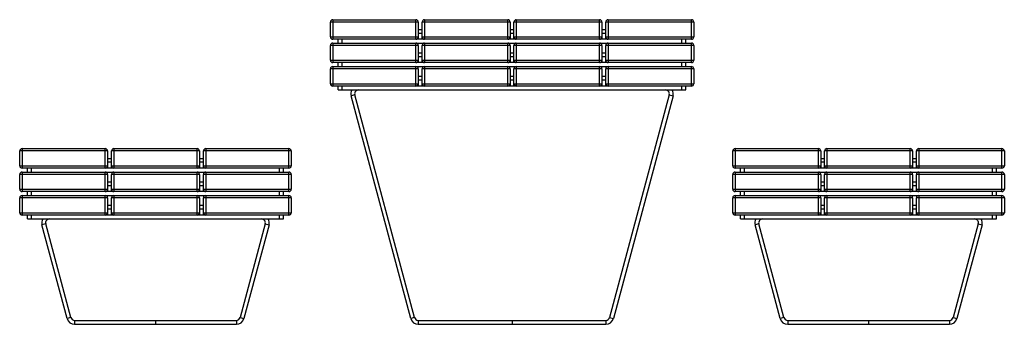
# Model space of a CAD drawing. Units: millimetres. Extents: x 426 to 6514, y 298 to 4098.
# Drawn here: x 3235 to 5755, y 298 to 1079 of the extents above; entities that cross this region are included whole.
import ezdxf

# ---------------------------------------------------------------- set-up
doc = ezdxf.new("R2010")
doc.units = ezdxf.units.MM

# ---------------------------------------------------------------- blocks, each defined once
blk = doc.blocks.new('A$C21788')
at = {"color": 7, "linetype": 'Continuous', "lineweight": 25}
for p, q in [((-1583.2, 784.7), (-1370.2, 784.7)), ((-1583.2, 784.7), (-1583.2, 734.7)), ((-1370.2, 734.7), (-1370.2, 784.7)), ((-1348.2, 784.7), (-1348.2, 734.7)), ((-1348.2, 784.7), (-1135.2, 784.7)), ((-1135.2, 734.7), (-1135.2, 784.7)), ((-1113.2, 784.7), (-1113.2, 734.7)), ((-1113.2, 784.7), (-900.2, 784.7)), ((-900.2, 734.7), (-900.2, 784.7)), ((-878.2, 784.7), (-878.2, 734.7)), ((-878.2, 784.7), (-665.2, 784.7)), ((-665.2, 734.7), (-665.2, 784.7)), ((-1364.2, 778.7), (-1589.2, 778.7)), ((-1589.2, 740.7), (-1589.2, 778.7)), ((-1364.2, 778.7), (-1364.2, 734.7)), ((-1364.2, 759.7), (-1354.2, 759.7)), ((-1354.2, 734.7), (-1354.2, 778.7)), ((-1129.2, 778.7), (-1354.2, 778.7)), ((-1129.2, 778.7), (-1129.2, 734.7)), ((-1129.2, 759.7), (-1119.2, 759.7)), ((-1119.2, 734.7), (-1119.2, 778.7)), ((-894.2, 778.7), (-1119.2, 778.7)), ((-894.2, 778.7), (-894.2, 734.7)), ((-894.2, 759.7), (-884.2, 759.7)), ((-884.2, 734.7), (-884.2, 778.7)), ((-659.2, 778.7), (-884.2, 778.7)), ((-659.2, 778.7), (-659.2, 740.7)), ((-1589.2, 740.7), (-1364.2, 740.7)), ((-665.2, 734.7), (-1583.2, 734.7)), ((-1569.2, 724.7), (-1569.2, 734.7)), ((-1559.2, 724.7), (-1559.2, 734.7)), ((-1354.2, 749.7), (-1364.2, 749.7)), ((-1354.2, 740.7), (-1129.2, 740.7)), ((-1119.2, 749.7), (-1129.2, 749.7)), ((-1119.2, 740.7), (-894.2, 740.7)), ((-884.2, 749.7), (-894.2, 749.7)), ((-884.2, 740.7), (-659.2, 740.7)), ((-689.2, 724.7), (-689.2, 734.7)), ((-679.2, 724.7), (-679.2, 734.7)), ((-1364.2, 718.7), (-1589.2, 718.7)), ((-1589.2, 680.7), (-1589.2, 718.7)), ((-1583.2, 724.7), (-665.2, 724.7)), ((-1583.2, 724.7), (-1583.2, 674.7)), ((-1370.2, 674.7), (-1370.2, 724.7)), ((-1364.2, 718.7), (-1364.2, 674.7)), ((-1354.2, 674.7), (-1354.2, 718.7)), ((-1129.2, 718.7), (-1354.2, 718.7)), ((-1348.2, 724.7), (-1348.2, 674.7)), ((-1135.2, 674.7), (-1135.2, 724.7)), ((-1129.2, 718.7), (-1129.2, 674.7)), ((-1119.2, 674.7), (-1119.2, 718.7)), ((-894.2, 718.7), (-1119.2, 718.7)), ((-1113.2, 724.7), (-1113.2, 674.7)), ((-900.2, 674.7), (-900.2, 724.7)), ((-894.2, 718.7), (-894.2, 674.7)), ((-884.2, 674.7), (-884.2, 718.7)), ((-659.2, 718.7), (-884.2, 718.7)), ((-878.2, 724.7), (-878.2, 674.7)), ((-665.2, 674.7), (-665.2, 724.7)), ((-659.2, 718.7), (-659.2, 680.7)), ((-1589.2, 680.7), (-1364.2, 680.7)), ((-1364.2, 699.7), (-1354.2, 699.7)), ((-1354.2, 689.7), (-1364.2, 689.7)), ((-1354.2, 680.7), (-1129.2, 680.7)), ((-1129.2, 699.7), (-1119.2, 699.7)), ((-1119.2, 689.7), (-1129.2, 689.7)), ((-1119.2, 680.7), (-894.2, 680.7)), ((-894.2, 699.7), (-884.2, 699.7)), ((-884.2, 689.7), (-894.2, 689.7)), ((-884.2, 680.7), (-659.2, 680.7)), ((-1364.2, 658.7), (-1589.2, 658.7)), ((-1589.2, 620.7), (-1589.2, 658.7)), ((-665.2, 674.7), (-1583.2, 674.7)), ((-1583.2, 664.7), (-665.2, 664.7)), ((-1583.2, 664.7), (-1583.2, 614.7)), ((-1569.2, 664.7), (-1569.2, 674.7)), ((-1559.2, 664.7), (-1559.2, 674.7)), ((-1370.2, 614.7), (-1370.2, 664.7)), ((-1364.2, 658.7), (-1364.2, 614.7)), ((-1354.2, 614.7), (-1354.2, 658.7)), ((-1129.2, 658.7), (-1354.2, 658.7)), ((-1348.2, 664.7), (-1348.2, 614.7)), ((-1135.2, 614.7), (-1135.2, 664.7)), ((-1129.2, 658.7), (-1129.2, 614.7)), ((-1119.2, 614.7), (-1119.2, 658.7)), ((-894.2, 658.7), (-1119.2, 658.7)), ((-1113.2, 664.7), (-1113.2, 614.7)), ((-900.2, 614.7), (-900.2, 664.7)), ((-894.2, 658.7), (-894.2, 614.7)), ((-884.2, 614.7), (-884.2, 658.7)), ((-659.2, 658.7), (-884.2, 658.7)), ((-878.2, 664.7), (-878.2, 614.7)), ((-689.2, 664.7), (-689.2, 674.7)), ((-679.2, 664.7), (-679.2, 674.7)), ((-665.2, 614.7), (-665.2, 664.7)), ((-659.2, 658.7), (-659.2, 620.7)), ((-1364.2, 639.7), (-1354.2, 639.7)), ((-1129.2, 639.7), (-1119.2, 639.7)), ((-894.2, 639.7), (-884.2, 639.7)), ((-1589.2, 620.7), (-1364.2, 620.7)), ((-665.2, 614.7), (-1583.2, 614.7)), ((-1569.2, 604.7), (-1569.2, 614.7)), ((-1559.2, 604.7), (-1559.2, 614.7)), ((-1354.2, 629.7), (-1364.2, 629.7)), ((-1354.2, 620.7), (-1129.2, 620.7)), ((-1119.2, 629.7), (-1129.2, 629.7)), ((-1119.2, 620.7), (-894.2, 620.7)), ((-884.2, 629.7), (-894.2, 629.7)), ((-884.2, 620.7), (-659.2, 620.7)), ((-689.2, 604.7), (-689.2, 614.7)), ((-679.2, 604.7), (-679.2, 614.7)), ((-1569.2, 604.7), (-679.2, 604.7)), ((-1526.7, 592.1), (-1536.3, 589.5)), ((-1383.6, 19.4), (-1536.3, 589.5)), ((-1373.9, 22), (-1526.7, 592.1)), ((-721.8, 592.1), (-874.6, 22)), ((-712.1, 589.5), (-864.9, 19.4)), ((-721.8, 592.1), (-712.1, 589.5)), ((-2378.2, 454.4), (-2165.2, 454.4)), ((-2378.2, 454.4), (-2378.2, 404.4)), ((-2165.2, 404.4), (-2165.2, 454.4)), ((-2143.2, 454.4), (-2143.2, 404.4)), ((-2143.2, 454.4), (-1930.2, 454.4)), ((-1930.2, 404.4), (-1930.2, 454.4)), ((-1908.2, 454.4), (-1908.2, 404.4)), ((-1908.2, 454.4), (-1695.2, 454.4)), ((-1695.2, 404.4), (-1695.2, 454.4)), ((-553.2, 454.4), (-553.2, 404.4)), ((-553.2, 454.4), (-340.2, 454.4)), ((-340.2, 404.4), (-340.2, 454.4)), ((-318.2, 454.4), (-318.2, 404.4)), ((-318.2, 454.4), (-105.2, 454.4)), ((-105.2, 404.4), (-105.2, 454.4)), ((-83.2, 454.4), (-83.2, 404.4)), ((-83.2, 454.4), (129.8, 454.4)), ((129.8, 404.4), (129.8, 454.4)), ((-2159.2, 448.4), (-2384.2, 448.4)), ((-2384.2, 410.4), (-2384.2, 448.4)), ((-2159.2, 448.4), (-2159.2, 404.4)), ((-2159.2, 429.4), (-2149.2, 429.4)), ((-2149.2, 404.4), (-2149.2, 448.4)), ((-1924.2, 448.4), (-2149.2, 448.4)), ((-1924.2, 448.4), (-1924.2, 404.4)), ((-1924.2, 429.4), (-1914.2, 429.4)), ((-1689.2, 448.4), (-1914.2, 448.4)), ((-1914.2, 404.4), (-1914.2, 448.4)), ((-1689.2, 448.4), (-1689.2, 410.4)), ((-334.2, 448.4), (-559.2, 448.4)), ((-559.2, 410.4), (-559.2, 448.4)), ((-334.2, 448.4), (-334.2, 404.4)), ((-334.2, 429.4), (-324.2, 429.4)), ((-99.2, 448.4), (-324.2, 448.4)), ((-324.2, 404.4), (-324.2, 448.4)), ((-99.2, 448.4), (-99.2, 404.4)), ((-99.2, 429.4), (-89.2, 429.4)), ((135.8, 448.4), (-89.2, 448.4)), ((-89.2, 404.4), (-89.2, 448.4)), ((135.8, 448.4), (135.8, 410.4)), ((-2384.2, 410.4), (-2159.2, 410.4)), ((-1695.2, 404.4), (-2378.2, 404.4)), ((-2364.2, 394.4), (-2364.2, 404.4)), ((-2354.2, 394.4), (-2354.2, 404.4)), ((-2149.2, 419.4), (-2159.2, 419.4)), ((-2149.2, 410.4), (-1924.2, 410.4)), ((-1914.2, 419.4), (-1924.2, 419.4)), ((-1914.2, 410.4), (-1689.2, 410.4)), ((-1719.2, 394.4), (-1719.2, 404.4)), ((-1709.2, 394.4), (-1709.2, 404.4)), ((-559.2, 410.4), (-334.2, 410.4)), ((129.8, 404.4), (-553.2, 404.4)), ((-539.2, 394.4), (-539.2, 404.4)), ((-529.2, 394.4), (-529.2, 404.4)), ((-324.2, 419.4), (-334.2, 419.4)), ((-324.2, 410.4), (-99.2, 410.4)), ((-89.2, 419.4), (-99.2, 419.4)), ((-89.2, 410.4), (135.8, 410.4)), ((105.8, 394.4), (105.8, 404.4)), ((115.8, 394.4), (115.8, 404.4)), ((-2159.2, 388.4), (-2384.2, 388.4)), ((-2384.2, 350.4), (-2384.2, 388.4)), ((-2378.2, 394.4), (-2378.2, 344.4)), ((-2378.2, 394.4), (-1695.2, 394.4)), ((-2165.2, 344.4), (-2165.2, 394.4)), ((-2159.2, 388.4), (-2159.2, 344.4)), ((-1924.2, 388.4), (-2149.2, 388.4)), ((-2149.2, 344.4), (-2149.2, 388.4)), ((-2143.2, 394.4), (-2143.2, 344.4)), ((-1930.2, 344.4), (-1930.2, 394.4)), ((-1924.2, 388.4), (-1924.2, 344.4)), ((-1914.2, 344.4), (-1914.2, 388.4)), ((-1689.2, 388.4), (-1914.2, 388.4)), ((-1908.2, 394.4), (-1908.2, 344.4)), ((-1695.2, 344.4), (-1695.2, 394.4)), ((-1689.2, 388.4), (-1689.2, 350.4)), ((-334.2, 388.4), (-559.2, 388.4)), ((-559.2, 350.4), (-559.2, 388.4)), ((-553.2, 394.4), (-553.2, 344.4)), ((-553.2, 394.4), (129.8, 394.4)), ((-340.2, 344.4), (-340.2, 394.4)), ((-334.2, 388.4), (-334.2, 344.4)), ((-99.2, 388.4), (-324.2, 388.4)), ((-324.2, 344.4), (-324.2, 388.4)), ((-318.2, 394.4), (-318.2, 344.4)), ((-105.2, 344.4), (-105.2, 394.4)), ((-99.2, 388.4), (-99.2, 344.4)), ((-89.2, 344.4), (-89.2, 388.4)), ((135.8, 388.4), (-89.2, 388.4)), ((-83.2, 394.4), (-83.2, 344.4)), ((129.8, 344.4), (129.8, 394.4)), ((135.8, 388.4), (135.8, 350.4)), ((-2159.2, 369.4), (-2149.2, 369.4)), ((-2149.2, 359.4), (-2159.2, 359.4)), ((-1924.2, 369.4), (-1914.2, 369.4)), ((-1914.2, 359.4), (-1924.2, 359.4)), ((-334.2, 369.4), (-324.2, 369.4)), ((-324.2, 359.4), (-334.2, 359.4)), ((-99.2, 369.4), (-89.2, 369.4)), ((-89.2, 359.4), (-99.2, 359.4)), ((-2384.2, 350.4), (-2159.2, 350.4)), ((-2159.2, 328.4), (-2384.2, 328.4)), ((-2384.2, 290.4), (-2384.2, 328.4)), ((-1695.2, 344.4), (-2378.2, 344.4)), ((-2378.2, 334.4), (-1695.2, 334.4)), ((-2378.2, 334.4), (-2378.2, 284.4)), ((-2364.2, 334.4), (-2364.2, 344.4)), ((-2354.2, 334.4), (-2354.2, 344.4)), ((-2165.2, 284.4), (-2165.2, 334.4)), ((-2159.2, 328.4), (-2159.2, 284.4)), ((-2149.2, 350.4), (-1924.2, 350.4)), ((-1924.2, 328.4), (-2149.2, 328.4)), ((-2149.2, 284.4), (-2149.2, 328.4)), ((-2143.2, 334.4), (-2143.2, 284.4)), ((-1930.2, 284.4), (-1930.2, 334.4)), ((-1924.2, 328.4), (-1924.2, 284.4)), ((-1914.2, 350.4), (-1689.2, 350.4)), ((-1914.2, 284.4), (-1914.2, 328.4)), ((-1689.2, 328.4), (-1914.2, 328.4)), ((-1908.2, 334.4), (-1908.2, 284.4)), ((-1719.2, 334.4), (-1719.2, 344.4)), ((-1709.2, 334.4), (-1709.2, 344.4)), ((-1695.2, 284.4), (-1695.2, 334.4)), ((-1689.2, 328.4), (-1689.2, 290.4)), ((-559.2, 350.4), (-334.2, 350.4)), ((-334.2, 328.4), (-559.2, 328.4)), ((-559.2, 290.4), (-559.2, 328.4)), ((129.8, 344.4), (-553.2, 344.4)), ((-553.2, 334.4), (-553.2, 284.4)), ((-553.2, 334.4), (129.8, 334.4)), ((-539.2, 334.4), (-539.2, 344.4)), ((-529.2, 334.4), (-529.2, 344.4)), ((-340.2, 284.4), (-340.2, 334.4)), ((-334.2, 328.4), (-334.2, 284.4)), ((-324.2, 350.4), (-99.2, 350.4)), ((-99.2, 328.4), (-324.2, 328.4)), ((-324.2, 284.4), (-324.2, 328.4)), ((-318.2, 334.4), (-318.2, 284.4)), ((-105.2, 284.4), (-105.2, 334.4)), ((-99.2, 328.4), (-99.2, 284.4)), ((-89.2, 350.4), (135.8, 350.4)), ((135.8, 328.4), (-89.2, 328.4)), ((-89.2, 284.4), (-89.2, 328.4)), ((-83.2, 334.4), (-83.2, 284.4)), ((105.8, 334.4), (105.8, 344.4)), ((115.8, 334.4), (115.8, 344.4)), ((129.8, 284.4), (129.8, 334.4)), ((135.8, 328.4), (135.8, 290.4)), ((-2159.2, 309.4), (-2149.2, 309.4)), ((-1924.2, 309.4), (-1914.2, 309.4)), ((-334.2, 309.4), (-324.2, 309.4)), ((-99.2, 309.4), (-89.2, 309.4)), ((-2384.2, 290.4), (-2159.2, 290.4)), ((-1695.2, 284.4), (-2378.2, 284.4)), ((-2364.2, 274.4), (-2364.2, 284.4)), ((-2354.2, 274.4), (-2354.2, 284.4)), ((-2149.2, 299.4), (-2159.2, 299.4)), ((-2149.2, 290.4), (-1924.2, 290.4)), ((-1914.2, 299.4), (-1924.2, 299.4)), ((-1914.2, 290.4), (-1689.2, 290.4)), ((-1719.2, 274.4), (-1719.2, 284.4)), ((-1709.2, 274.4), (-1709.2, 284.4)), ((-559.2, 290.4), (-334.2, 290.4)), ((129.8, 284.4), (-553.2, 284.4)), ((-539.2, 274.4), (-539.2, 284.4)), ((-529.2, 274.4), (-529.2, 284.4)), ((-324.2, 299.4), (-334.2, 299.4)), ((-324.2, 290.4), (-99.2, 290.4)), ((-89.2, 299.4), (-99.2, 299.4)), ((-89.2, 290.4), (135.8, 290.4)), ((105.8, 274.4), (105.8, 284.4)), ((115.8, 274.4), (115.8, 284.4)), ((-2364.2, 274.4), (-1709.2, 274.4)), ((-2317.6, 261.8), (-2327.3, 259.2)), ((-2263, 19.4), (-2327.3, 259.2)), ((-2253.4, 22), (-2317.6, 261.8)), ((-1755.8, 261.8), (-1820.1, 22)), ((-1746.2, 259.2), (-1810.4, 19.4)), ((-1755.8, 261.8), (-1746.2, 259.2)), ((-539.2, 274.4), (115.8, 274.4)), ((-492.6, 261.8), (-502.3, 259.2)), ((-438, 19.4), (-502.3, 259.2)), ((-428.4, 22), (-492.6, 261.8)), ((69.2, 261.8), (4.9, 22)), ((78.8, 259.2), (14.6, 19.4)), ((69.2, 261.8), (78.8, 259.2)), ((-2253.4, 22), (-2263, 19.4)), ((-2243.7, 14.6), (-1829.8, 14.6)), ((-2243.7, 14.6), (-2243.7, 4.6)), ((-2243.7, 4.6), (-1829.8, 4.6)), ((-2036.7, 14.6), (-2036.7, 4.6)), ((-1829.8, 14.6), (-1829.8, 4.6)), ((-1820.1, 22), (-1810.4, 19.4)), ((-1373.9, 22), (-1383.6, 19.4)), ((-1364.2, 14.6), (-884.2, 14.6)), ((-1364.2, 14.6), (-1364.2, 4.6)), ((-1364.2, 4.6), (-884.2, 4.6)), ((-1124.2, 14.6), (-1124.2, 4.6)), ((-884.2, 14.6), (-884.2, 4.6)), ((-874.6, 22), (-864.9, 19.4)), ((-428.4, 22), (-438, 19.4)), ((-418.7, 14.6), (-4.8, 14.6)), ((-418.7, 14.6), (-418.7, 4.6)), ((-418.7, 4.6), (-4.8, 4.6)), ((-211.7, 14.6), (-211.7, 4.6)), ((-4.8, 14.6), (-4.8, 4.6)), ((4.9, 22), (14.6, 19.4))]:
    blk.add_line(p, q, dxfattribs=at)
for centre, radius, start, end in [((-1583.2, 778.7), 6, 90, 180), ((-1370.2, 778.7), 6, 0, 90), ((-1348.2, 778.7), 6, 90, 180), ((-1135.2, 778.7), 6, 0, 90), ((-1113.2, 778.7), 6, 90, 180), ((-900.2, 778.7), 6, 0, 90), ((-878.2, 778.7), 6, 90, 180), ((-665.2, 778.7), 6, 0, 90), ((-1583.2, 740.7), 6, 180, 270), ((-1370.2, 740.7), 6, 270, 0), ((-1348.2, 740.7), 6, 180, 270), ((-1135.2, 740.7), 6, 270, 0), ((-1113.2, 740.7), 6, 180, 270), ((-900.2, 740.7), 6, 270, 0), ((-878.2, 740.7), 6, 180, 270), ((-665.2, 740.7), 6, 270, 0), ((-1583.2, 718.7), 6, 90, 180), ((-1370.2, 718.7), 6, 0, 90), ((-1348.2, 718.7), 6, 90, 180), ((-1135.2, 718.7), 6, 0, 90), ((-1113.2, 718.7), 6, 90, 180), ((-900.2, 718.7), 6, 0, 90), ((-878.2, 718.7), 6, 90, 180), ((-665.2, 718.7), 6, 0, 90), ((-1583.2, 680.7), 6, 180, 270), ((-1370.2, 680.7), 6, 270, 0), ((-1348.2, 680.7), 6, 180, 270), ((-1135.2, 680.7), 6, 270, 0), ((-1113.2, 680.7), 6, 180, 270), ((-900.2, 680.7), 6, 270, 0), ((-878.2, 680.7), 6, 180, 270), ((-665.2, 680.7), 6, 270, 0), ((-1583.2, 658.7), 6, 90, 180), ((-1370.2, 658.7), 6, 0, 90), ((-1348.2, 658.7), 6, 90, 180), ((-1135.2, 658.7), 6, 0, 90), ((-1113.2, 658.7), 6, 90, 180), ((-900.2, 658.7), 6, 0, 90), ((-878.2, 658.7), 6, 90, 180), ((-665.2, 658.7), 6, 0, 90), ((-1583.2, 620.7), 6, 180, 270), ((-1370.2, 620.7), 6, 270, 0), ((-1348.2, 620.7), 6, 180, 270), ((-1135.2, 620.7), 6, 270, 0), ((-1113.2, 620.7), 6, 180, 270), ((-900.2, 620.7), 6, 270, 0), ((-878.2, 620.7), 6, 180, 270), ((-665.2, 620.7), 6, 270, 0), ((-1517, 594.7), 20, 150, 195), ((-1517, 594.7), 10, 90, 195), ((-731.5, 594.7), 10, 345, 90), ((-731.5, 594.7), 20, 345, 30), ((-2378.2, 448.4), 6, 90, 180), ((-2165.2, 448.4), 6, 0, 90), ((-2143.2, 448.4), 6, 90, 180), ((-1930.2, 448.4), 6, 0, 90), ((-1908.2, 448.4), 6, 90, 180), ((-1695.2, 448.4), 6, 0, 90), ((-553.2, 448.4), 6, 90, 180), ((-340.2, 448.4), 6, 0, 90), ((-318.2, 448.4), 6, 90, 180), ((-105.2, 448.4), 6, 0, 90), ((-83.2, 448.4), 6, 90, 180), ((129.8, 448.4), 6, 0, 90), ((-2378.2, 410.4), 6, 180, 270), ((-2165.2, 410.4), 6, 270, 360), ((-2143.2, 410.4), 6, 180, 270), ((-1930.2, 410.4), 6, 270, 0), ((-1908.2, 410.4), 6, 180, 270), ((-1695.2, 410.4), 6, 270, 0), ((-553.2, 410.4), 6, 180, 270), ((-340.2, 410.4), 6, 270, 0), ((-318.2, 410.4), 6, 180, 270), ((-105.2, 410.4), 6, 270, 0), ((-83.2, 410.4), 6, 180, 270), ((129.8, 410.4), 6, 270, 0), ((-2378.2, 388.4), 6, 90, 180), ((-2165.2, 388.4), 6, 0, 90), ((-2143.2, 388.4), 6, 90, 180), ((-1930.2, 388.4), 6, 0, 90), ((-1908.2, 388.4), 6, 90, 180), ((-1695.2, 388.4), 6, 0, 90), ((-553.2, 388.4), 6, 90, 180), ((-340.2, 388.4), 6, 0, 90), ((-318.2, 388.4), 6, 90, 180), ((-105.2, 388.4), 6, 0, 90), ((-83.2, 388.4), 6, 90, 180), ((129.8, 388.4), 6, 0, 90), ((-2378.2, 350.4), 6, 180, 270), ((-2378.2, 328.4), 6, 90, 180), ((-2165.2, 350.4), 6, 270, 360), ((-2165.2, 328.4), 6, 0, 90), ((-2143.2, 350.4), 6, 180, 270), ((-2143.2, 328.4), 6, 90, 180), ((-1930.2, 350.4), 6, 270, 0), ((-1930.2, 328.4), 6, 0, 90), ((-1908.2, 350.4), 6, 180, 270), ((-1908.2, 328.4), 6, 90, 180), ((-1695.2, 350.4), 6, 270, 0), ((-1695.2, 328.4), 6, 0, 90), ((-553.2, 350.4), 6, 180, 270), ((-553.2, 328.4), 6, 90, 180), ((-340.2, 350.4), 6, 270, 0), ((-340.2, 328.4), 6, 0, 90), ((-318.2, 350.4), 6, 180, 270), ((-318.2, 328.4), 6, 90, 180), ((-105.2, 350.4), 6, 270, 0), ((-105.2, 328.4), 6, 0, 90), ((-83.2, 350.4), 6, 180, 270), ((-83.2, 328.4), 6, 90, 180), ((129.8, 350.4), 6, 270, 0), ((129.8, 328.4), 6, 0, 90), ((-2378.2, 290.4), 6, 180, 270), ((-2165.2, 290.4), 6, 270, 0), ((-2143.2, 290.4), 6, 180, 270), ((-1930.2, 290.4), 6, 270, 0), ((-1908.2, 290.4), 6, 180, 270), ((-1695.2, 290.4), 6, 270, 0), ((-553.2, 290.4), 6, 180, 270), ((-340.2, 290.4), 6, 270, 0), ((-318.2, 290.4), 6, 180, 270), ((-105.2, 290.4), 6, 270, 0), ((-83.2, 290.4), 6, 180, 270), ((129.8, 290.4), 6, 270, 0), ((-2308, 264.4), 20, 150, 195), ((-2308, 264.4), 10, 90, 195), ((-1765.5, 264.4), 10, 345, 90), ((-1765.5, 264.4), 20, 345, 30), ((-483, 264.4), 20, 150, 195), ((-483, 264.4), 10, 90, 195), ((59.5, 264.4), 10, 345, 90), ((59.5, 264.4), 20, 345, 30), ((-2243.7, 24.6), 20, 195, 270), ((-2243.7, 24.6), 10, 195, 270), ((-1829.8, 24.6), 10, 270, 345), ((-1829.8, 24.6), 20, 270, 345), ((-1364.2, 24.6), 20, 195, 270), ((-1364.2, 24.6), 10, 195, 270), ((-884.2, 24.6), 10, 270, 345), ((-884.2, 24.6), 20, 270, 345), ((-418.7, 24.6), 20, 195, 270), ((-418.7, 24.6), 10, 195, 270), ((-4.8, 24.6), 10, 270, 345), ((-4.8, 24.6), 20, 270, 345)]:
    blk.add_arc(centre, radius, start, end, dxfattribs=at)

msp = doc.modelspace()

# ---------------------------------------------------------------- block references
msp.add_blockref('A$C21788', (5619.4, 293.9))

doc.saveas('drawing.dxf')
